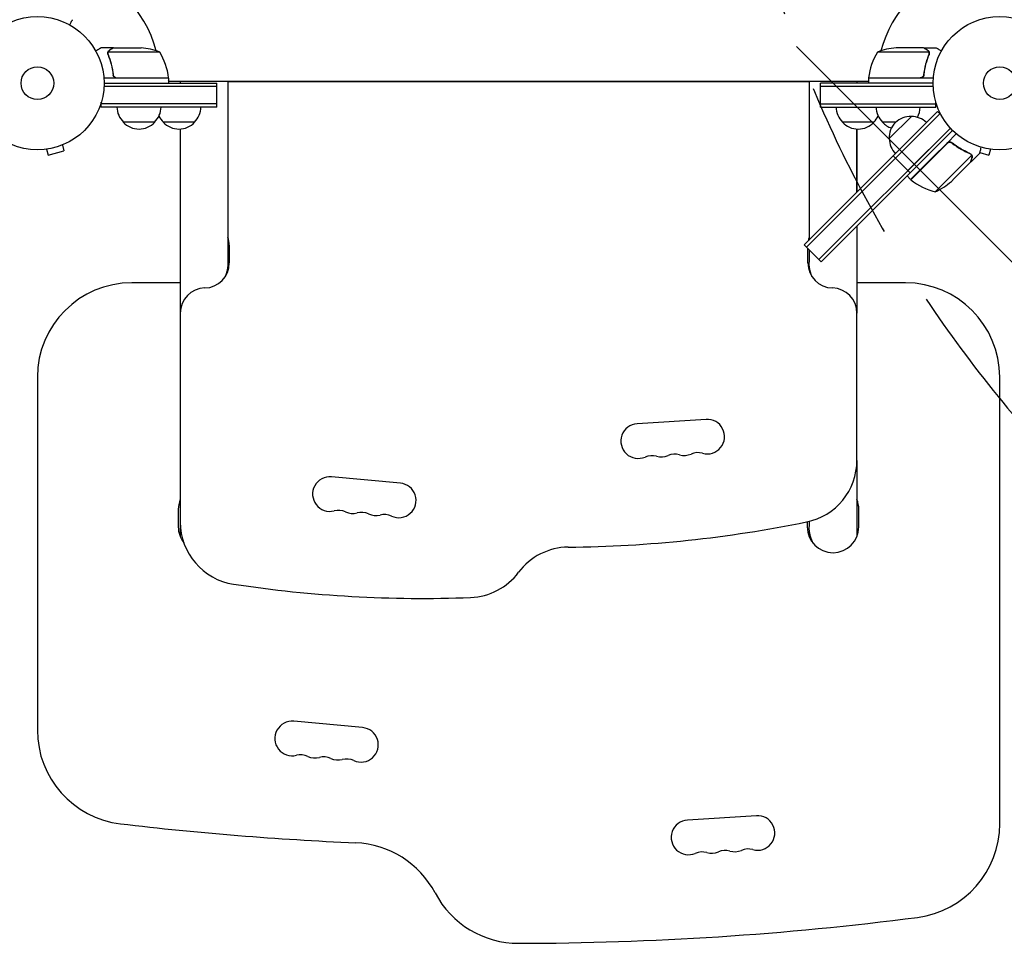
# Model space of a CAD drawing. Units: millimetres. Extents: x -4101 to 4116, y -2949 to 4306.
# Drawn here: x -779 to 4, y -1449 to -715 of the extents above; entities that cross this region are included whole.
import ezdxf

# ---------------------------------------------------------------- set-up
doc = ezdxf.new("R2010")
doc.units = ezdxf.units.MM
doc.header["$LTSCALE"] = 20
doc.linetypes.add('HIDDEN', pattern=[9.524999999999999, 6.35, -3.175])
for name, color, linetype in [('2d', 230, 'Continuous'), ('EN-Free_Space', 10, 'HIDDEN'), ('EN-Free_Space_Hatch', 10, 'Continuous')]:
    doc.layers.add(name, color=color, linetype=linetype)

msp = doc.modelspace()

# ---------------------------------------------------------------- hatches: boundary and pattern name
at = {"layer": 'EN-Free_Space_Hatch'}
h = msp.add_hatch(dxfattribs=at)
h.set_pattern_fill('ANSI31', color=256, scale=100, angle=90.00000000000001)
h.set_pattern_definition([(135, (765.0895372438447, -765.0895), (-224.5064030267288, -224.5064030267289), [])])
h.paths.add_polyline_path([(774.0895372438443, 617.4552690796365, 0.4142135623730951), (-225.9104627561557, -382.5447309203641, 0.4142135623730951), (774.0895372438443, -1382.544730920364), (2616.113204075022, -1382.544730920364, 0.4142135623730951), (3616.113204075022, -382.5447309203635, 0.4142135623730951), (2616.113204075021, 617.455269079637)])

# ---------------------------------------------------------------- linework, layer by layer
at = {"layer": '2d'}
for p, q in [((-704.7920773880727, -737.0894999999996), (-714.5920773880675, -737.0894999999996)), ((-709.1022414225455, -741.3098219539252), (-709.1022414225455, -741.3120314363321)), ((-667.8395000000012, -740.3418848412373), (-708.7315612461263, -740.3418848412373)), ((-704.7920773880727, -737.0894999999996), (-704.7920773880727, -737.205227308669)), ((-704.5916907741116, -737.0894999999996), (-682.6788038741454, -737.0894999999996)), ((-56.35793875387623, -740.3418848412373), (-97.25000000000126, -740.3418848412373)), ((-60.49780922589078, -737.0894999999996), (-82.41069612585709, -737.0894999999996)), ((-60.29742261192975, -737.0894999999994), (-50.49742261193482, -737.0894999999994)), ((-60.2974226119297, -737.0894999999994), (-60.2974226119297, -737.2052273086688)), ((-56.19990994411222, -741.3027216615178), (-56.19990994411222, -741.3026016430279)), ((-704.7920773880727, -757.2878002461364), (-704.7920773880727, -758.7934016301012)), ((-60.29742261192972, -757.2878002461355), (-60.29742261192972, -758.7936830096198)), ((-660.8395000000012, -761.0894999999996), (-712.2406589531059, -761.0894999999996)), ((-712.0895000000012, -765.0894999999996), (-622.544731378079, -765.0894999999996)), ((-701.6970714300213, -760.8894999999995), (-660.8441520929167, -760.8894999999995)), ((-660.8395000000012, -761.0894999999996), (-660.8395000000012, -765.0894999999996)), ((-660.8395000000012, -763.0895000000025), (-660.6292937882505, -763.0895000000025)), ((-660.4397453707581, -763.4548846153859), (-104.6497173853996, -763.4548846153857)), ((-651.5447000000014, -763.4548846153859), (-651.5447000000014, -765.0894999999996)), ((-622.5447313780791, -784.0894999999996), (-622.5447313780791, -765.0894999999996)), ((-613.5447000000014, -763.4548846153859), (-613.5447000000013, -907.3928943800197)), ((-151.5448000000014, -763.856575193322), (-613.5447000000015, -763.856575193322)), ((-151.5448000000015, -763.4548846153859), (-151.5448000000014, -889.7643168025993)), ((-142.5447686219235, -784.0894999999996), (-142.5447686219235, -765.0894999999996)), ((-52.99992551229954, -765.0894999999996), (-142.5447686219236, -765.0894999999996)), ((-113.5448000000015, -763.4548846153857), (-113.5448000000015, -765.0894999999996)), ((-104.4601689679071, -763.0895000000025), (-104.2500000000013, -763.0895000000025)), ((-52.84876374029901, -761.0894999999996), (-104.2500000000013, -761.0894999999994)), ((-104.2500000000013, -761.0894999999994), (-104.2500000000013, -765.0894999999994)), ((-104.2453479070857, -760.8894999999995), (-63.39242856998115, -760.8894999999995)), ((-622.544731378079, -767.5894999999996), (-712.1484950983186, -767.5894999999996)), ((-52.94093217272497, -767.5894999999996), (-142.5447686219236, -767.5894999999996)), ((-714.2895000000012, -784.0894999999996), (-714.2895000000012, -780.2010849598903)), ((-622.544731378079, -781.5894999999996), (-714.2895000000012, -781.5894999999996)), ((-142.5447686219236, -781.5894999999996), (-50.80000000000129, -781.5894999999996)), ((-50.80000000000129, -784.0894999999996), (-50.80000000000129, -780.2008717992437)), ((-622.544731378079, -784.0894999999996), (-714.2895000000012, -784.0894999999996)), ((-142.5447686219236, -784.0894999999996), (-50.80000000000129, -784.0894999999996)), ((-84.71131789846136, -822.9308347010592), (-49.35597883913374, -787.5754956417315)), ((-82.94355094549678, -824.6986016540275), (-47.58821188616758, -789.3432625946982)), ((-49.35597883913374, -787.5754956417315), (-46.60649817463772, -790.3249763062281)), ((-671.7894999995011, -796.0894999999996), (-696.7895000005013, -796.0894999999996)), ((-640.0447313775788, -796.0894999999996), (-665.0447313785791, -796.0894999999996)), ((-100.0460568099503, -796.0894999999996), (-125.0460568109505, -796.0894999999996)), ((-82.57809390125405, -796.0894999999996), (-93.30000000050138, -796.0894999999996)), ((-87.89329841415451, -809.1422524682748), (-70.2156288837835, -791.464582937904)), ((-651.5447000000014, -801.538342278621), (-651.5447000000012, -1125.467387691233)), ((-39.20265377663442, -800.7566943583884), (-143.7547341275334, -905.3087747092875)), ((-113.5448000000014, -801.5384181391869), (-113.5448000000014, -851.7643168025991)), ((-113.5447000000013, -851.7642168025991), (-113.5447000000013, -801.5384240240162)), ((-73.04405600888511, -834.598096590639), (-39.20265377663432, -800.7566943583884)), ((-37.47660353711619, -802.5661780248029), (-71.2762890559168, -836.3658635436034)), ((-41.8702679455759, -812.6166966827548), (-34.54129230104053, -805.2877210382194)), ((-743.7999754263145, -813.6334609367248), (-743.8459939284953, -813.6457915572207)), ((-743.7999754263145, -813.6334609367248), (-743.8018524882181, -813.6264556463318)), ((-41.85529314904612, -812.8845645986996), (-70.74266944357991, -841.7719408932332)), ((-53.20971079660077, -823.9561395337796), (-41.87026794557595, -812.6166966827548)), ((-37.1200071285392, -813.2428512177046), (-38.18462807690533, -812.1782302693384)), ((-759.2547886469395, -817.7745656583654), (-759.2566657088429, -817.7675603679729)), ((-759.2087701447618, -817.7622350378699), (-759.2547886469396, -817.7745656583652)), ((-757.7541607010783, -817.579430437843), (-756.5118046819932, -822.2159662221568)), ((-756.5118046819932, -822.2159662221568), (-743.9547689402355, -818.8513186358239)), ((-745.1971249593205, -814.2147828515097), (-743.9547689402355, -818.8513186358236)), ((-22.83765205605526, -827.5252062901884), (-15.9080056004307, -820.5955598345638)), ((-22.77412411166461, -821.493241800975), (-22.77568645165745, -821.4916794609824)), ((-15.82195465399542, -820.2748900682438), (-8.577620830315567, -822.2160034660003)), ((-7.335264811230672, -817.5794676816861), (-8.577620830315567, -822.2160034660003)), ((-5.834636865369475, -817.7746029022089), (-5.880655367552436, -817.7622722817121)), ((-5.834636865369447, -817.7746029022089), (-5.83275980346599, -817.767597611816)), ((-82.94355094549678, -824.6986016540275), (-153.6542290641451, -895.4092797726755)), ((-150.8656468310065, -889.0851636336045), (-84.71131789846137, -822.9308347010594)), ((-84.71131789846137, -822.9308347010592), (-82.943550945495, -824.6986016540257)), ((-82.94355094549677, -824.6986016540275), (-71.27628905591682, -836.3658635436034)), ((-70.88738032626449, -841.6338090634431), (-53.20971079660075, -823.9561395337794)), ((-38.53893142439111, -838.6269189059892), (-22.35179968191827, -822.4397871635167)), ((-22.97934678964631, -827.6669010237795), (-36.23914804812367, -840.9267022822567)), ((-22.8376520560553, -827.5252062901884), (-22.91948362078385, -827.44337472546)), ((-71.27628905591682, -836.3658635436034), (-137.4306179884622, -902.5201924761488)), ((-70.88738032626449, -841.6338090634433), (-73.71580745101068, -838.8053819386971)), ((-51.266853485749, -851.3548409673472), (-38.53893142439111, -838.6269189059892)), ((-38.47409771198636, -843.1616519461195), (-36.23914804812367, -840.9267022822567)), ((-113.5448000000014, -878.6343744876881), (-113.5448000000014, -947.7808277653928)), ((-150.8656468310066, -889.0851636336042), (-155.4219960171115, -893.6415128197093)), ((-149.0978798780402, -890.8529305865707), (-153.6542290641451, -895.4092797726757)), ((-612.5447000000013, -893.856575193322), (-612.5447000000013, -907.856575193322)), ((-155.4219960171115, -893.6415128197093), (-153.6542290641451, -895.4092797726755)), ((-153.6542290641451, -895.4092797726755), (-143.7547341275334, -905.3087747092873)), ((-152.5447000000013, -907.8565751933222), (-152.5447000000013, -896.5188088368195)), ((-151.5448000000014, -897.5187088368193), (-151.5448000000014, -907.3928943800197)), ((-143.7547341275335, -905.3087747092875), (-139.1983849414285, -900.7524255231826)), ((-141.9869671745671, -907.0765416622537), (-143.7547341275334, -905.3087747092875)), ((-141.9869671745671, -907.0765416622537), (-137.4306179884622, -902.5201924761488)), ((-651.5447000000013, -923.7699855320623), (-690.0894686219236, -923.7699855320623)), ((-74.9999313780792, -923.769985532062), (-113.5448000000013, -923.769985532062)), ((-113.5447000000013, -1064.859100016324), (-113.5447000000013, -947.8440732395864)), ((-765.0894686219235, -998.7699855320623), (-765.0894686219234, -1279.291218233832)), ((6.862192091716679e-05, -1353.770054044108), (6.862192091716679e-05, -998.7699855320623)), ((-233.4422927249764, -1032.289371484234), (-288.3249788545855, -1035.879742384129)), ((-113.5448000000013, -1064.959099966392), (-113.5448000000013, -1125.46763452315)), ((-476.5168750220455, -1083.003164526812), (-531.2859095864345, -1077.968002872534)), ((-653.0447000000014, -1103.769985532062), (-653.0447000000015, -1117.769985532062)), ((-112.0447000000014, -1117.769985532062), (-112.0447000000015, -1103.769985532062)), ((-153.0447000000015, -1113.74416931156), (-153.0447000000015, -1117.769985532062)), ((-151.5448000000013, -1113.397769136831), (-151.5448000000013, -1117.321870084503)), ((-149.0447000000013, -1129.141969213848), (-149.0447000000013, -1129.935510592659)), ((-506.5168750220416, -1277.332336779162), (-561.2859095864306, -1272.297175124884)), ((-193.4422927249765, -1347.321006548622), (-248.3249788545857, -1350.911377448517))]:
    msp.add_line(p, q, dxfattribs=at)
for centre, radius in [((-765.0895000000012, -765.0894999999994), 53.00000000000002), ((7.448768741369349e-05, -765.0895372438417), 53.00000000000002), ((-765.0895000000012, -765.0894999999994), 13.00000000000006), ((7.448768738527178e-05, -765.0895372438417), 13)]:
    msp.add_circle(centre, radius, dxfattribs=at)
for centre, radius, start, end in [((-765.0895000000012, -765.0894999999994), 97.99999999999996, 15.20005494819312, 74.79994505181486), ((3.724384760062094e-05, -765.0895000000041), 97.99999999999996, 108.7683337159708, 164.7999370918367), ((-685.8395000000014, -786.9895000000004), 50.0000000000009, 68.89980397590466, 86.37569250599194), ((-710.5398984965786, -766.3548809822714), 49.99999999999972, 6.472792223336793, 31.34968822067564), ((-54.54960150342386, -766.3548809822714), 49.99999999999973, 148.6503117793244, 173.5272077766632), ((-79.2500000000013, -786.9894999999995), 49.99999999999997, 93.62430749400808, 111.1001960240954), ((-765.08949999739, -765.0894999998943), 97.99999999738671, 2.339253074171591, 2.456285723585296), ((-667.6334926556649, -766.9548846153107), 7.999999999903753, 47.15306808914674, 49.30340402108919), ((-663.8395000000029, -761.0565057350057), 3.000000000001741, 3.191224302032219, 6.472792223336793), ((-667.6334926557174, -766.9548846153764), 7.999999999987005, 25.94447977234097, 31.86991090177051), ((-97.45597010041766, -766.9548846153887), 8.000000000012824, 148.1305942973121, 154.0555202276445), ((-101.250000000017, -761.0565057350036), 2.99999999998423, 173.5272077766632, 176.8087756979939), ((-97.45597010044183, -766.954884615368), 7.99999999998049, 130.6965959789121, 132.846931910836), ((3.72544848232792e-05, -765.0895000004487), 98.0000000106465, 177.5437142764277, 177.6607469258153), ((-684.7905648421569, -783.8992278280914), 17, 180.6412952962404, 225.8134983752771), ((-683.7884351578456, -783.8992278280914), 16.99999999999999, 314.1865016247228, 359.3587047037595), ((-652.0436665359233, -783.8992278280914), 16.99999999999999, 314.1865016247228, 359.3587047037595), ((-113.047121652606, -783.8992278280914), 17.00000000000004, 180.6412952962404, 225.8134983752771), ((-81.30106484215676, -783.8992278280914), 17.00000000000018, 180.6412952962404, 225.8134983752771), ((-80.29893515784566, -783.8992278280914), 17.00000000000002, 330.7459229495711, 359.3587047037595), ((-684.289500000001, -784.5677813799996), 16.9999999991458, 222.6679254884968, 317.3320745115032), ((-653.0457962202363, -783.8992278280925), 16.99999999999799, 205.2848843451704, 225.8134983752783), ((-652.5447313780787, -784.5677813799996), 16.9999999991458, 222.6679254884968, 317.3320745115032), ((-112.5460568104502, -784.5677813799994), 16.99999999914596, 222.6679254884968, 317.3320745115032), ((-112.0449919682935, -783.8992278280923), 16.99999999999846, 314.1865016247228, 334.7201985914392), ((-80.80000000000132, -784.5677813799989), 16.99999999914643, 222.6679254884968, 251.9915836680417), ((-70.90737828184368, -808.4505030702148), 16.99999999914601, 87.66792548849844, 182.3320745114999), ((-70.08033318400028, -808.5689354726521), 16.99999999999917, 45.64129529624395, 90.81349837528147), ((-70.78894587940513, -809.2775481680574), 17.00000000000041, 179.1865016247201, 224.3587047037514), ((-68.7427295142603, -839.5358191884877), 2.999999999886455, 228.19122430197, 231.4727922233933), ((-39.4670781197559, -802.7671336607445), 49.99999999999973, 231.4727922233281, 256.3496882206719), ((-71.52377642933251, -805.6420739010473), 50.00000000000055, 293.899803975907, 311.375692505998), ((-632.5447000000012, -893.856575193322), 19.99999999999998, 0, 18.19487233876181), ((-132.5447000000108, -893.8565751933197), 19.99999999999017, 161.8060451503229, 170.2701868562973), ((-632.5447000000013, -907.8565751933222), 20, 271.4325437375667, 0), ((-132.5447000000011, -907.856575193322), 20.00000000000006, 180, 268.5674562624333), ((-690.0894686219236, -998.7699855320623), 75, 90, 180), ((-631.5447000000013, -947.8440732395864), 19.99999999999999, 91.43254373756675, 180), ((-133.5447000000012, -947.8440732395864), 20, 0, 88.56745626243324), ((-74.99993137807908, -998.769985532062), 74.99999999999989, 0, 90), ((-232.5447000000012, -1046.010043016636), 13.75000000000149, 254.2716790920834, 93.74286776840943), ((-287.4273861296105, -1049.600413916532), 13.7500000000013, 93.74289972652396, 293.2141203609353), ((-276.5877547011427, -1074.873965121253), 13.75000000004755, 74.27167909215792, 113.2141111908906), ((-269.133157419746, -1048.403623616488), 13.75000000007469, 254.2716790920917, 293.2141203609554), ((-258.29352599128, -1073.677174821278), 13.75000000003749, 74.27167909202193, 113.2141111908906), ((-250.8389287098781, -1047.206833316552), 13.75000000004786, 254.2716790921579, 293.2141203610196), ((-239.9992972814068, -1072.480384521314), 13.75000000003904, 74.27167909202349, 113.2141111908906), ((-163.5447000000013, -1064.859100016324), 50.00000000000012, 281.492870929691, 0), ((-532.5447000000013, -1091.660261513637), 13.75000000000472, 84.74730869099878, 284.218521767841), ((-477.7756654356145, -1096.69542316791), 13.7500000000006, 245.2760880565526, 84.74730869098742), ((-632.5447000000014, -1103.769985532062), 20.49999999999993, 157.9458296854773, 180), ((-132.5446999999999, -1103.769985532062), 20.49999999999852, 0, 22.0549146547406), ((-525.7901255393476, -1118.317825615744), 13.75000000004825, 65.27608805661379, 104.2185019199981), ((-514.2883551452002, -1093.338648731646), 13.75000000007419, 245.2760880565698, 284.2185293254267), ((-507.5337806845565, -1119.996212833825), 13.75000000003668, 65.27608805648549, 104.2185019199981), ((-496.0320102904093, -1095.017035949768), 13.7500000000487, 245.2760880566281, 284.2185293254852), ((-489.2774358297549, -1121.674600051919), 13.7500000000382, 65.27608805650277, 104.2185019199981), ((-632.5447000000014, -1117.769985532062), 20.5, 180, 217.7290008287559), ((-601.5447000000012, -1113.856575193322), 50.00000000000005, 180, 261.3764074076671), ((-352.8284047579839, -133.9070716533604), 1000.000000000013, 270.5619209034758, 281.492870929691), ((-132.5447000000015, -1117.769985532062), 20.5, 180, 359.9999823999061), ((-342.5308314411596, -1183.856575193322), 50.00000000000011, 90.56192090347582, 143.1565975194898), ((-422.5585685588429, -1123.89357583686), 50.00000000000023, 272.2043677695005, 323.1565975194898), ((-459.0993540669119, -174.5965880640879), 1000.000000000003, 261.3764074076671, 272.2043416490813), ((-562.5447000000014, -1285.989433765984), 13.75000000000363, 84.74730869098096, 284.218521767841), ((-690.0894686219234, -1279.291218233832), 74.99999999999993, 180, 263.2415657914142), ((-507.7756654356108, -1291.024595420259), 13.75000000000055, 245.2760880565526, 84.74730869098742), ((-555.7901255393438, -1312.646997868094), 13.75000000004824, 65.27608805661231, 104.2185019199981), ((-544.2883551451962, -1287.667820983996), 13.75000000007419, 245.2760880565698, 284.2185293254267), ((-537.5337806845527, -1314.325385086174), 13.75000000003699, 65.27608805648549, 104.2185019199981), ((-526.0320102904052, -1289.346208202117), 13.75000000004878, 245.2760880566281, 284.2185293254852), ((-519.277435829751, -1316.003772304268), 13.75000000003823, 65.27608805650277, 104.2185019199981), ((-404.7067858181202, 1128.857806297733), 2499.999999999304, 263.2415657914142, 267.5404679495077), ((-247.4273861296106, -1364.632048980921), 13.75000000000122, 93.74289972652396, 293.2141203609368), ((-192.5447000000015, -1361.041678081026), 13.74999999999971, 254.2716790920834, 93.74286776840943), ((-74.99993137807908, -1353.770054044108), 75.0000000000004, 277.364101680505, 0), ((-515.2096916142177, -1443.770054044108), 75.00000000000037, 27.81813928465599, 87.54046794950611), ((-236.5877547011428, -1389.905600185642), 13.75000000004766, 74.27167909215792, 113.2141111908906), ((-229.1331574197461, -1363.435258680876), 13.75000000007484, 254.2716790920917, 293.2141203609554), ((-218.2935259912802, -1388.708809885667), 13.75000000003767, 74.27167909202193, 113.2141111908906), ((-210.8389287098782, -1362.238468380941), 13.75000000004792, 254.2716790921579, 293.2141203610196), ((-199.9992972814069, -1387.512019585703), 13.75000000003921, 74.27167909202349, 113.2141111908906), ((-382.5447000000014, -1373.770054044108), 74.99999999999991, 207.818139284656, 270.0774650177761), ((-385.8224775629387, 1051.227730733096), 2500.00000000002, 270.07744448566, 277.364101680505)]:
    msp.add_arc(centre, radius, start, end, dxfattribs=at)
for points, knots in [([(-739.4602040576357, -718.6983457839351), (-739.2078590696242, -718.2613335807193), (-738.9757158901159, -717.859321742477), (-738.5785943983344, -717.171486041766), (-738.4088319992014, -716.8774071224195), (-738.1773621454277, -716.4764067055437), (-738.0674199200529, -716.2859359876418), (-737.966155657775, -716.1105095055439), (-737.9005729067014, -715.9969016809903), (-737.8690616477174, -715.9423179238531), (-737.3389641186634, -715.0241594473312), (-737.0895000000024, -714.5920823760332), (-737.0895000000023, -714.5920773880707)], [0.05350222920444639, 0.05350222920444639, 0.05350222920444639, 0.05350222920444639, 0.1250000000000005, 0.1250000000000005, 0.1875000000000009, 0.1875000000000009, 0.2187500000000011, 0.2343750000000012, 0.2343750000000012, 0.2500000000000013, 0.2500000000000013, 0.5000000000000018, 0.5000000000000018, 0.5000000000000018, 0.5000000000000018]), ([(-714.5920773880728, -737.0894999999996), (-714.5920748940914, -737.0894999999996), (-714.7000929149037, -737.1517457746129), (-715.0241507183123, -737.3388396201344), (-715.1591751148135, -737.4168177901188), (-715.4022194026129, -737.5571835988669), (-715.5338684697745, -737.6332154461263), (-715.6807079218288, -737.718010314861), (-715.7819765309523, -737.7764859730094), (-715.8348484733918, -737.8070141324481), (-716.5606125617534, -738.2260354216385), (-717.497284617339, -738.7668209600572), (-718.6983247684637, -739.4602420974225)], [0.5000000000000018, 0.5000000000000018, 0.5000000000000018, 0.5000000000000018, 0.625000000000002, 0.625000000000002, 0.6875000000000021, 0.6875000000000021, 0.7187500000000021, 0.7343750000000021, 0.7343750000000021, 0.750000000000002, 0.750000000000002, 0.9464968979092986, 0.9464968979092986, 0.9464968979092986, 0.9464968979092986]), ([(-709.0802785100516, -740.947673384193), (-709.0559113830565, -740.747409120986), (-709.013200856835, -740.5680792108421), (-708.9209252324191, -740.2711845379299), (-708.8707291499496, -740.1502024905747), (-708.8296901631392, -740.0606148890381)], [0.0005261849813795036, 0.0005261849813795036, 0.0005261849813795036, 0.0005261849813795036, 0.001315456198602776, 0.001315456198602776, 0.002104727415826049, 0.002104727415826049, 0.002104727415826049, 0.002104727415826049]), ([(-708.8894897888235, -741.2780295135092), (-708.8881857017408, -741.1195935112712), (-708.8741493332026, -740.9599082211873), (-708.8214314843991, -740.6474195812857), (-708.7828159265774, -740.4934862885209), (-708.7315612461263, -740.3418848412373)], [0.001328786731256557, 0.001328786731256557, 0.001328786731256557, 0.001328786731256557, 0.00187245517643791, 0.00187245517643791, 0.002416123621619264, 0.002416123621619264, 0.002416123621619264, 0.002416123621619264]), ([(-708.8846599189309, -742.4316988829157), (-707.905863276175, -744.8596974558448), (-707.0634782792253, -747.4004677699097), (-706.0408239876758, -751.3962854144572), (-705.7402149098018, -752.7591531726036), (-705.356021880826, -754.8535161593306), (-705.2388914372991, -755.5615450750117), (-705.0296213937835, -756.9846710576476), (-704.9373428970861, -757.7001809990238), (-704.857667743747, -758.4196886792449)], [0, 0, 0, 0, 0.008697053603232733, 0.008697053603232733, 0.0130455804048491, 0.0130455804048491, 0.01521984380565728, 0.01521984380565728, 0.01739410720646547, 0.01739410720646547, 0.01739410720646547, 0.01739410720646547]), ([(-708.8296901631392, -740.0606148890381), (-708.7677199671116, -739.9253347161996), (-708.6969637816179, -739.7967351128298), (-708.5776505191781, -739.6132616832294), (-708.5146991419083, -739.5238815725704), (-708.4354900628397, -739.4236000168396), (-708.3944440719087, -739.3744420575301), (-708.3735607135939, -739.3501067872455), (-708.364533482277, -739.3397293956934), (-708.3584981679301, -739.3328226687411), (-708.3559627825138, -739.3299317562439), (-708.1267942887943, -739.0700276198434), (-707.8767292820462, -738.8704246013415), (-707.6022420931354, -738.7119493489347)], [0, 0, 0, 0, 0.2500000000000004, 0.2500000000000004, 0.3750000000000008, 0.4375000000000006, 0.4687500000000007, 0.4843750000000013, 0.4921875000000019, 0.4921875000000019, 0.5000000000000026, 0.5000000000000026, 1, 1, 1, 1]), ([(-704.6779066292366, -758.2280579937299), (-705.0038069256062, -755.3586675411545), (-705.5204683418192, -752.6177447957159), (-706.8695069249205, -747.3568573061814), (-707.7025292130048, -744.8372166256922), (-708.6732861691466, -742.4212222314679)], [2.602085213965211e-18, 2.602085213965211e-18, 2.602085213965211e-18, 2.602085213965211e-18, 0.008593070406938633, 0.008593070406938633, 0.01718614081387726, 0.01718614081387726, 0.01718614081387726, 0.01718614081387726]), ([(-707.3895914077558, -738.7046454723254), (-707.5391536512686, -738.790995273878), (-707.6686146510309, -738.8823618583913), (-707.9037530718748, -739.0742375993143), (-708.0090456429715, -739.1747725381003), (-708.2968487491729, -739.4899726118676), (-708.4508989741655, -739.7171680360436), (-708.5727956125667, -739.9609261719536)], [1.734723475976807e-18, 1.734723475976807e-18, 1.734723475976807e-18, 1.734723475976807e-18, 0.001089401631287881, 0.001089401631287881, 0.00217880326257576, 0.00217880326257576, 0.004357606525151521, 0.004357606525151521, 0.004357606525151521, 0.004357606525151521]), ([(-704.5916907741116, -737.0894999999996), (-704.782817769381, -737.1998172201402), (-705.1253276383947, -737.3975131397947), (-706.0696020613032, -737.9425936151918), (-706.6716215619505, -738.2901253885796), (-707.3895914077558, -738.7046454723254)], [0, 0, 0, 0, 0.005170241585800168, 0.005170241585800168, 0.01034048317160034, 0.01034048317160034, 0.01034048317160034, 0.01034048317160034]), ([(-57.69990859224663, -738.7046454723252), (-58.41787843805197, -738.2901253885796), (-59.01989793869924, -737.9425936151918), (-59.96417236160775, -737.3975131397947), (-60.30668223062139, -737.19981722014), (-60.49780922589078, -737.0894999999996)], [3.469446951953614e-18, 3.469446951953614e-18, 3.469446951953614e-18, 3.469446951953614e-18, 0.005170241585800144, 0.005170241585800144, 0.01034048317160029, 0.01034048317160029, 0.01034048317160029, 0.01034048317160029]), ([(-56.41621383085577, -742.4212222314679), (-57.38697078699764, -744.8372166256922), (-58.2199930750819, -747.3568573061814), (-59.56903165818318, -752.6177447957159), (-60.08569307439626, -755.3586675411545), (-60.41159337076579, -758.2280579937299)], [0, 0, 0, 0, 0.008593070406938626, 0.008593070406938626, 0.01718614081387726, 0.01718614081387726, 0.01718614081387726, 0.01718614081387726]), ([(-60.23183225625537, -758.4196886792449), (-59.91526077683245, -755.5608851346251), (-59.40454514715624, -752.7979834602711), (-58.55227139992827, -749.4540323352328), (-58.37106059510064, -748.7907658673928), (-57.98762829956037, -747.4751758995878), (-57.78526016832463, -746.8225670308113), (-57.15234562073232, -744.8954929351537), (-56.69464292110547, -743.6467016165486), (-56.20484008107155, -742.4316988829157)], [0.002676215341889945, 0.002676215341889945, 0.002676215341889945, 0.002676215341889945, 0.01136400586139558, 0.01136400586139558, 0.01353595349127198, 0.01353595349127198, 0.01570790112114839, 0.01570790112114839, 0.0200517963809012, 0.0200517963809012, 0.0200517963809012, 0.0200517963809012]), ([(-56.51670438743582, -739.9609261719536), (-56.63853646423968, -739.7172971406262), (-56.79248566948252, -739.4902164818066), (-57.08007978048887, -739.1751515832182), (-57.18539592809771, -739.0745336473799), (-57.42099789482975, -738.8822604014983), (-57.55059373496393, -738.7908524453717), (-57.69990859224663, -738.7046454723252)], [3.469446951953614e-18, 3.469446951953614e-18, 3.469446951953614e-18, 3.469446951953614e-18, 0.00218234041019475, 0.00218234041019475, 0.003273510615292127, 0.003273510615292127, 0.004364680820389503, 0.004364680820389503, 0.004364680820389503, 0.004364680820389503]), ([(-57.48725790686711, -738.7119493489347), (-57.35001431241164, -738.7911869751381), (-57.21887626349695, -738.8807768250842), (-57.03132750843588, -739.0333240446282), (-56.97033764313403, -739.0872046891363), (-56.88114242475899, -739.1729419713085), (-56.83711721046592, -739.2170400983457), (-56.78675615152264, -739.2707244721757), (-56.76182604481727, -739.29813673085), (-56.75119537539348, -739.3100081784473), (-56.7441201873379, -739.317950016791), (-56.74009770393195, -739.3224913898316), (-56.54283457883821, -739.5462110702249), (-56.38375022891836, -739.7900545433611), (-56.25980983686333, -740.0606148890381)], [0, 0, 0, 0, 0.249999999999976, 0.249999999999976, 0.3749999999999635, 0.3749999999999635, 0.4374999999999573, 0.4687499999999541, 0.4843749999999521, 0.4921874999999514, 0.4921874999999514, 0.4999999999999507, 0.4999999999999507, 1, 1, 1, 1]), ([(-56.25980983686333, -740.0606148890381), (-56.23334772633075, -740.1183813496273), (-56.20330994593729, -740.1887060302481), (-56.14234394910915, -740.3538506575183), (-56.11116232792727, -740.4496782727347), (-56.05589615920417, -740.6625764926573), (-56.03183033589079, -740.779106427015), (-55.99734674630133, -741.032881869555), (-55.98687174619198, -741.1712146703514), (-55.98727617071592, -741.3184661860798)], [0, 0, 0, 0, 0.0005111502925218011, 0.0005111502925218011, 0.001022300585043602, 0.001022300585043602, 0.001533450877565403, 0.001533450877565403, 0.002044601170087204, 0.002044601170087204, 0.002044601170087204, 0.002044601170087204]), ([(-46.39108214417598, -739.4602456742739), (-46.82812221960832, -739.2078845928811), (-47.23015808181377, -738.9757275385457), (-47.91801395823445, -738.5785943983317), (-48.21209287758076, -738.4088319991986), (-48.61309329445659, -738.1773621454247), (-48.80356401235856, -738.06741992005), (-48.97899049445671, -737.9661556577721), (-49.09259831901012, -737.9005729066987), (-49.14718207614722, -737.8690616477145), (-50.06534055266935, -737.3389641186607), (-50.49741762396725, -737.0894999999996), (-50.49742261192974, -737.0894999999996)], [0.05349829875986568, 0.05349829875986568, 0.05349829875986568, 0.05349829875986568, 0.1250000000000005, 0.1250000000000005, 0.1875000000000009, 0.1875000000000009, 0.2187500000000011, 0.2343750000000012, 0.2343750000000012, 0.2500000000000013, 0.2500000000000013, 0.5000000000000018, 0.5000000000000018, 0.5000000000000018, 0.5000000000000018]), ([(-701.8758938696751, -761.0894999999996), (-702.060913971798, -761.0894999999996), (-702.2430258767696, -761.0725312410293), (-702.6016772426523, -761.0060904393829), (-702.7795822826364, -760.9560654535642), (-703.123094643893, -760.8241554583858), (-703.2865878127504, -760.743395279789), (-703.5974874267666, -760.5531016685529), (-703.746266255527, -760.442185611372), (-704.0181073946852, -760.1976612037454), (-704.1415086153668, -760.0643669707079), (-704.3635874310197, -759.7760617310769), (-704.4627054981503, -759.6196486356221), (-704.6283260297834, -759.2965900763045), (-704.6959252659848, -759.1289108108497), (-704.8006787828356, -758.7812984689435), (-704.8375686656809, -758.6011937084527), (-704.857667743747, -758.4196886792449)], [0, 0, 0, 0, 0.0005471720626839877, 0.0005471720626839877, 0.001094344125367996, 0.001094344125367996, 0.001641516188052004, 0.001641516188052004, 0.002188688250736012, 0.002188688250736012, 0.002735860313420021, 0.002735860313420021, 0.003283032376104029, 0.003283032376104029, 0.003830204438788037, 0.003830204438788037, 0.004377376501472045, 0.004377376501472045, 0.004377376501472045, 0.004377376501472045]), ([(-702.6959833880106, -760.7183115702858), (-702.9631215232167, -760.6239795615741), (-703.2108035862665, -760.4947880166931), (-703.5538141816797, -760.2500579905725), (-703.663346089509, -760.1595860770342), (-703.8658533408028, -759.9669772819827), (-703.9597857999347, -759.8642265007486), (-704.2197735740863, -759.5368184824495), (-704.3637365752099, -759.2915334746804), (-704.5754484128354, -758.7793015539967), (-704.6463187830719, -758.5061733106293), (-704.6779066292366, -758.2280579937299)], [0.001013660673380894, 0.001013660673380894, 0.001013660673380894, 0.001013660673380894, 0.001852652543050855, 0.001852652543050855, 0.002272148477885827, 0.002272148477885827, 0.002691644412720798, 0.002691644412720798, 0.003530636282390727, 0.003530636282390727, 0.004369628152060657, 0.004369628152060657, 0.004369628152060657, 0.004369628152060657]), ([(-60.23183225625537, -758.4196886792449), (-60.25193483912877, -758.6012253586671), (-60.28819607584207, -758.7783900181369), (-60.39192235606842, -759.1242435054426), (-60.45996119351062, -759.2940262167378), (-60.62665983148341, -759.6195825767788), (-60.72377296090625, -759.7728523312483), (-60.94488345576147, -760.060753841741), (-61.07032540855712, -760.1966003603309), (-61.3424799438657, -760.4416077728617), (-61.48830031315273, -760.5505144760762), (-61.79917899890293, -760.7414178539545), (-61.96603943088607, -760.8239254329749), (-62.30773639741906, -760.9553166628475), (-62.48317769592208, -761.0049788346339), (-62.84325284491243, -761.0721801667239), (-63.02854597040212, -761.0894999999996), (-63.21360613032741, -761.0894999999996)], [5.204170427930421e-18, 5.204170427930421e-18, 5.204170427930421e-18, 5.204170427930421e-18, 0.0005472318880348037, 0.0005472318880348037, 0.001094463776069602, 0.001094463776069602, 0.001641695664104401, 0.001641695664104401, 0.002188927552139199, 0.002188927552139199, 0.002736159440173997, 0.002736159440173997, 0.003283391328208796, 0.003283391328208796, 0.003830623216243594, 0.003830623216243594, 0.004377855104278372, 0.004377855104278372, 0.004377855104278372, 0.004377855104278372]), ([(-60.41159337076579, -758.2280579937299), (-60.4432054291284, -758.5063864870219), (-60.51238677242745, -758.7744546921485), (-60.67175420883822, -759.1612615387019), (-60.7347032174701, -759.288050566442), (-60.87590741501334, -759.528575658069), (-60.95447869172401, -759.6432976242222), (-61.21400089067981, -759.9708639058424), (-61.42113899874269, -760.1680825607386), (-61.76181596839979, -760.4115195892393), (-61.88099351009841, -760.4847682913535), (-62.13089660038393, -760.6150073901997), (-62.26136376528328, -760.6716456628617), (-62.3935166119918, -760.7183115702858)], [0, 0, 0, 0, 0.0008395774927964047, 0.0008395774927964047, 0.001259366239194611, 0.001259366239194611, 0.001679154985592817, 0.001679154985592817, 0.002518732478389231, 0.002518732478389231, 0.002938521224787429, 0.002938521224787429, 0.003358309971185628, 0.003358309971185628, 0.003358309971185628, 0.003358309971185628]), ([(-41.87026794557593, -812.6166966827548), (-41.73943897670904, -812.485867713888), (-41.59866768923263, -812.3690938754837), (-41.2980821349436, -812.162469803978), (-41.13691126806233, -812.072044950499), (-40.80073689589936, -811.9224194825301), (-40.62802369758695, -811.863918424089), (-40.27362656932635, -811.7786371016712), (-40.08999455443782, -811.7518640791329), (-39.72486897473524, -811.732548233027), (-39.54335787871057, -811.7395436491504), (-39.18246185220987, -811.7863728026389), (-39.00177403434128, -811.8268865056955), (-38.6562257353059, -811.9382120026878), (-38.48985871131737, -812.0089792700342), (-38.1699877450132, -812.1807063921017), (-38.01654936122901, -812.2819746032517), (-37.87399372986049, -812.3961058458278)], [0, 0, 0, 0, 0.0005471720626839877, 0.0005471720626839877, 0.001094344125367996, 0.001094344125367996, 0.001641516188052004, 0.001641516188052004, 0.002188688250736012, 0.002188688250736012, 0.002735860313420021, 0.002735860313420021, 0.003283032376104029, 0.003283032376104029, 0.003830204438788037, 0.003830204438788037, 0.004377376501472045, 0.004377376501472045, 0.004377376501472045, 0.004377376501472045]), ([(-41.0279072302323, -812.2992756789083), (-40.77230924027154, -812.1770832950335), (-40.50581935645349, -812.0932978461299), (-40.09022397738812, -812.0238029891243), (-39.94879991903579, -812.010325537912), (-39.66941068330942, -812.0033262723796), (-39.53033463030077, -812.0095617677368), (-39.11498308221847, -812.0572350795628), (-38.83974317556711, -812.1288805575452), (-38.32783763486901, -812.3413803461583), (-38.08459388247087, -812.4843982597977), (-37.86560067571344, -812.6587195061027)], [0.001013660673380894, 0.001013660673380894, 0.001013660673380894, 0.001013660673380894, 0.001852652543050855, 0.001852652543050855, 0.002272148477885827, 0.002272148477885827, 0.002691644412720798, 0.002691644412720798, 0.003530636282390727, 0.003530636282390727, 0.004369628152060657, 0.004369628152060657, 0.004369628152060657, 0.004369628152060657]), ([(-23.72126425247728, -820.8538083734959), (-26.13023225160188, -819.8290678613619), (-28.5224843138277, -818.6281280865619), (-32.07107985103615, -816.5257841180817), (-33.24733560213295, -815.7746538018871), (-34.9999393683872, -814.5653810277793), (-35.58341514684267, -814.1475527111265), (-36.73769344651629, -813.2892269451911), (-37.30888612884226, -812.8485357644099), (-37.87399372986049, -812.3961058458278)], [0, 0, 0, 0, 0.008697053603232733, 0.008697053603232733, 0.0130455804048491, 0.0130455804048491, 0.01521984380565728, 0.01521984380565728, 0.01739410720646547, 0.01739410720646547, 0.01739410720646547, 0.01739410720646547]), ([(-37.86560067571344, -812.6587195061027), (-35.60618891927186, -814.4572386434372), (-33.30272906828196, -816.0300289124636), (-28.62880551917954, -818.7961238011796), (-26.25811479906817, -819.9887431037232), (-23.86331995303166, -821.0106802966159)], [2.602085213965211e-18, 2.602085213965211e-18, 2.602085213965211e-18, 2.602085213965211e-18, 0.008593070406938633, 0.008593070406938633, 0.01718614081387726, 0.01718614081387726, 0.01718614081387726, 0.01718614081387726]), ([(-22.90208158436937, -821.6661605740971), (-22.79097254162221, -821.7791138744831), (-22.68798320152479, -821.9019536373337), (-22.50429751358503, -822.1601936220306), (-22.42275556121564, -822.29634621999), (-22.35179968191827, -822.4397871635165)], [0.001328786731256557, 0.001328786731256557, 0.001328786731256557, 0.001328786731256557, 0.00187245517643791, 0.00187245517643791, 0.002416123621619264, 0.002416123621619264, 0.002416123621619264, 0.002416123621619264]), ([(-22.53357652656896, -821.764849634789), (-22.40919846876236, -821.9236880140681), (-22.31259397594917, -822.0806943123196), (-22.16790645919757, -822.3558792685969), (-22.117853223414, -822.4769204849867), (-22.08352416872407, -822.5692874314102)], [0.0005261849813795036, 0.0005261849813795036, 0.0005261849813795036, 0.0005261849813795036, 0.001315456198602776, 0.001315456198602776, 0.002104727415826049, 0.002104727415826049, 0.002104727415826049, 0.002104727415826049]), ([(-15.90800560042722, -820.5955598345604), (-15.90800736393827, -820.5955615980715), (-15.87564149826096, -820.4751669137354), (-15.7787933548608, -820.1137281165622), (-15.73845558124964, -819.9631125573903), (-15.66585093243047, -819.6920006781463), (-15.62652361908714, -819.5451480952358), (-15.58265147348581, -819.3813578962506), (-15.55239228766432, -819.2684016416067), (-15.53659284718705, -819.2094288640171), (-15.31969466235067, -818.3999498115693), (-15.03976370947589, -817.3552410523196), (-14.68082730992825, -816.0156712263931)], [0.5000000000000018, 0.5000000000000018, 0.5000000000000018, 0.5000000000000018, 0.625000000000002, 0.625000000000002, 0.6875000000000021, 0.6875000000000021, 0.7187500000000021, 0.7343750000000021, 0.7343750000000021, 0.750000000000002, 0.750000000000002, 0.9464952074490149, 0.9464952074490149, 0.9464952074490149, 0.9464952074490149]), ([(-22.97934678964631, -827.6669010237795), (-22.92220564966655, -827.4537477749136), (-22.81980672406435, -827.0717645985103), (-22.53753397677045, -826.0186316503248), (-22.35758397909646, -825.3471975053701), (-22.14301259459464, -824.5464061965592)], [0, 0, 0, 0, 0.005170241585800168, 0.005170241585800168, 0.01034048317160034, 0.01034048317160034, 0.01034048317160034, 0.01034048317160034]), ([(-22.14301259459464, -824.5464061965592), (-22.09831464822932, -824.3795911897298), (-22.07137782888148, -824.2234425074155), (-22.040786494537, -823.9214978979674), (-22.03742234046784, -823.7759558699747), (-22.05679492201752, -823.3495682323417), (-22.1085163883714, -823.0799868485167), (-22.19468547962549, -822.8214298780281)], [1.734723475976807e-18, 1.734723475976807e-18, 1.734723475976807e-18, 1.734723475976807e-18, 0.001089401631287881, 0.001089401631287881, 0.00217880326257576, 0.00217880326257576, 0.004357606525151521, 0.004357606525151521, 0.004357606525151521, 0.004357606525151521]), ([(-22.08352416872407, -822.5692874314102), (-22.03168618699235, -822.7087645048268), (-21.99078471396504, -822.8497303350011), (-21.94541662468386, -823.0638328581958), (-21.92672868808613, -823.1715474862986), (-21.91182819694184, -823.2984665313245), (-21.90609216909267, -823.3622503562294), (-21.90365129873075, -823.3942247551481), (-21.9026965912727, -823.407945895565), (-21.9020804095103, -823.4170973007301), (-21.90182901390043, -823.4209342727816), (-21.88009563253662, -823.7667608460322), (-21.91577764661758, -824.0847241559693), (-21.99781047361823, -824.390874834224)], [0, 0, 0, 0, 0.2500000000000004, 0.2500000000000004, 0.3750000000000008, 0.4375000000000006, 0.4687500000000007, 0.4843750000000013, 0.4921875000000019, 0.4921875000000019, 0.5000000000000026, 0.5000000000000026, 1, 1, 1, 1])]:
    msp.add_open_spline(points, degree=3, knots=knots, dxfattribs=at)
for points in [[(-709.0802785100516, -740.947673384193), (-709.0940569114039, -741.0609128890198), (-709.1022491471889, -741.1816969477184), (-709.1022420861956, -741.3098219539472)], [(-709.101446638761, -741.3791059011835), (-709.1019670005852, -741.3565137783305), (-709.1022266287404, -741.3341571333394), (-709.1022414225455, -741.3120314363321)], [(-708.8846599189309, -742.4316988829157), (-709.022879046389, -742.0888331337294), (-709.093191197949, -741.7375256091443), (-709.101446638761, -741.3791059011835)], [(-708.8895952536652, -741.303150774962), (-708.8895916881391, -741.3009735732633), (-708.8895896300778, -741.2987966451153), (-708.8895852016971, -741.2966195270953)], [(-708.6732861691466, -742.4212222314679), (-708.8204607180811, -742.0549380828475), (-708.8895372835934, -741.6817551818863), (-708.8895952536652, -741.303150774962)], [(-708.8894897888235, -741.2780295135092), (-708.8895407865097, -741.284225318698), (-708.8895733328245, -741.2904220301564), (-708.8895852016971, -741.2966195270953)], [(-708.7315612461263, -740.3418848412373), (-708.6870942736123, -740.2103601232975), (-708.6340572980088, -740.083431882053), (-708.5727956125667, -739.9609261719536)], [(-56.51670438743582, -739.9609261719536), (-56.45544270199372, -740.0834318820528), (-56.40240572639013, -740.2103601232975), (-56.35793875387623, -740.3418848412373)], [(-56.25123433119118, -741.855279465444), (-56.28715230481345, -742.0469524593357), (-56.34167754288633, -742.2357182773001), (-56.41621383085577, -742.4212222314679)], [(-56.35793875387623, -740.3418848412373), (-56.25444336090115, -740.6480042282685), (-56.2026273653497, -740.960066511213), (-56.20001021117895, -741.2780295135105)], [(-56.19990960487775, -741.3026410778671), (-56.1999220380405, -741.4873522605919), (-56.21681466638749, -741.6716020506301), (-56.25123433119118, -741.855279465444)], [(-56.19990960487775, -741.3026410778671), (-56.19990936295491, -741.3685812886731), (-56.20202625236453, -741.4333546096877), (-56.20626348097187, -741.4980927108988)], [(-55.98805336124144, -741.3791059011835), (-55.99630880205348, -741.7375256091443), (-56.06662095361344, -742.0888331337294), (-56.20484008107155, -742.4316988829157)], [(-56.20001021117895, -741.2780295135105), (-56.19995958507204, -741.2841801748389), (-56.19992785752765, -741.2903330822546), (-56.19991506822367, -741.2964882399758)], [(-56.19990960487775, -741.3026410778671), (-56.19990981713235, -741.3005637783165), (-56.19991178330315, -741.2985259960512), (-56.19991506822367, -741.2964882399758)], [(-55.98727617071592, -741.3184661860798), (-55.98732623078536, -741.3385360392956), (-55.98758461118678, -741.3587545642279), (-55.98805336124144, -741.3791059011835)], [(-702.6959833880106, -760.7183115702858), (-702.3729027891558, -760.8323980216355), (-702.0398910988602, -760.8894999999995), (-701.6970714300213, -760.8894999999995)], [(-62.3935166119918, -760.7183115702858), (-62.71659721084666, -760.8323980216353), (-63.04960890114228, -760.8894999999995), (-63.39242856998115, -760.8894999999995)], [(-41.0279072302323, -812.2992756789083), (-41.33703101594317, -812.4470568578374), (-41.61288303648604, -812.6421544861394), (-41.85529314904612, -812.8845645986996)], [(-23.86331995303166, -821.0106802966159), (-23.50024982613132, -821.1656141803771), (-23.18752515834393, -821.3806498323747), (-22.91977042378983, -821.6483225848672)], [(-23.72126425247728, -820.8538083734959), (-23.38108587387565, -820.9985153874668), (-23.08295574179175, -821.1972091212149), (-22.8236772576019, -821.4448126490452)], [(-22.91977042378983, -821.6483225848672), (-22.9182334309123, -821.6498646201601), (-22.91669556552586, -821.6514053960848), (-22.91515924194857, -821.6529479823382)], [(-22.90208158436937, -821.6661605740971), (-22.90642661942354, -821.6617434174236), (-22.91078534239693, -821.6573386670104), (-22.91515924194857, -821.6529479823382)], [(-22.8236772576019, -821.4448126490452), (-22.80733426295667, -821.4604197409412), (-22.79134214284971, -821.4760446913899), (-22.77568645165745, -821.4916794609824)], [(-22.53357652656896, -821.764849634789), (-22.60390614730028, -821.6750344119976), (-22.68352058878848, -821.5838343995558), (-22.7741236424087, -821.4932413316881)], [(-22.35179968191827, -822.4397871635165), (-22.29024055977288, -822.5642320812688), (-22.2379915447677, -822.6914867064797), (-22.19468547962549, -822.8214298780281)]]:
    msp.add_open_spline(points, degree=3, dxfattribs=at)
for points, weights in [([(-704.7920773880727, -737.0894999999996), (-704.7920773880727, -737.0894999999996), (-705.7390416332472, -737.6362300618641), (-707.6022420931354, -738.7119493489347)], [0.9837755065106492, 0.9837755065106493, 0.9891836710070996, 1]), ([(-57.48725790686711, -738.7119493489347), (-59.35045836675522, -737.6362300618641), (-60.29742261192975, -737.0894999999994), (-60.29742261192976, -737.0894999999994)], [1, 0.9891836710070994, 0.983775506510649, 0.9837755065106492]), ([(-22.83765205605542, -827.5252062901886), (-22.8376520560554, -827.5252062901886), (-22.55464375097419, -826.4690049166616), (-21.99781047361823, -824.390874834224)], [0.9837755065106492, 0.9837755065106493, 0.9891836710070996, 1]), ([(-613.5447000000013, -907.3928943800197), (-613.5447000000012, -911.5314691525643), (-614.3884865727762, -915.4954402339342), (-615.9735866223879, -919.054709030095)], [0.9375000000000004, 0.9375, 0.9577024108752678, 0.9981072326258037]), ([(-149.115813377615, -919.0547090300947), (-150.6561868992921, -915.5958715822746), (-151.4973943947087, -911.7506660761187), (-151.5428001949825, -907.7294134483604)], [0.9981072326257996, 0.9587976058430066, 0.9386100378994174, 0.9375445287950319]), ([(-149.0447000000013, -1129.141969213848), (-150.6297757706827, -1125.644628702939), (-151.4966720648517, -1121.743613136715), (-151.5428001949779, -1117.658389153213)], [1, 0.9594454983282811, 0.9386270079266594, 0.9375445287951352]), ([(-147.9370735044822, -1131.309735821434), (-148.3373083789998, -1130.610737270614), (-148.7068242302589, -1129.887464564311), (-149.0447000000013, -1129.141969213848)], [0.9970536776989222, 0.9971232700149697, 0.9981053774486623, 1])]:
    msp.add_rational_spline(points, weights, degree=3, dxfattribs=at)
at = {"layer": 'EN-Free_Space', "flags": 128}
msp.add_lwpolyline([(2616.113204075022, 617.455269079637), (774.0895372438441, 617.4552690796365, 0.414213562373095), (-225.9104627561559, -382.544730920364, 0.414213562373095), (774.0895372438441, -1382.544730920364), (2616.113204075022, -1382.544730920364, 0.414213562373095), (3616.113204075022, -382.5447309203634, 0.414213562373095)], format="xyb", close=True, dxfattribs=at)

doc.saveas('drawing.dxf')
